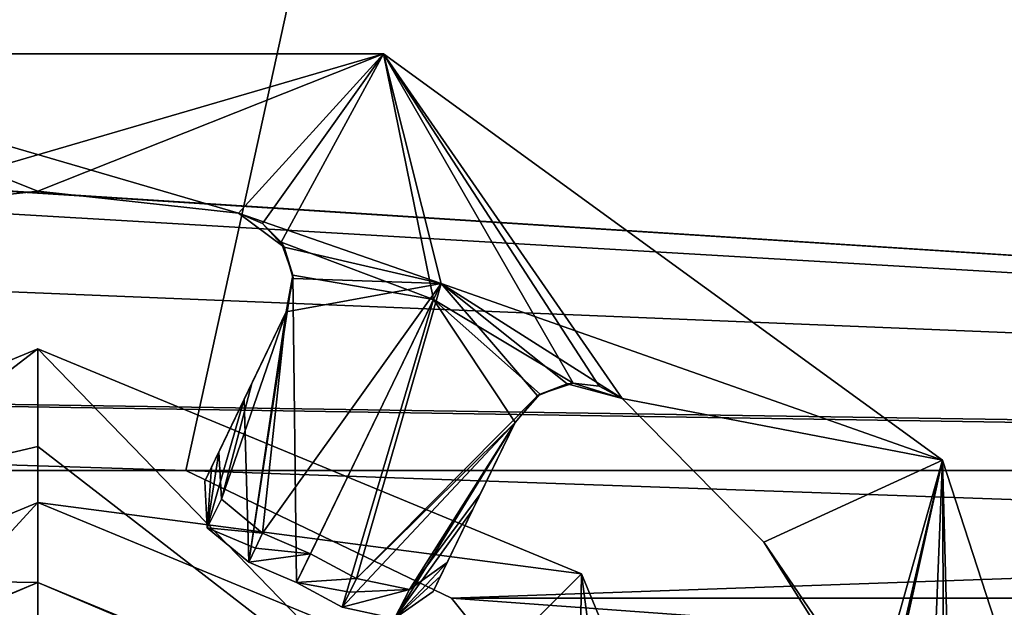
# Model space of a CAD drawing. Units: millimetres. Extents: x -325 to 325, y -1193 to 324.
# Drawn here: x 263 to 270, y -5 to -1 of the extents above; entities that cross this region are included whole.
import ezdxf

# ---------------------------------------------------------------- set-up
doc = ezdxf.new("R2010")
doc.units = ezdxf.units.MM
doc.header["$LTSCALE"] = 99.931579
for name, color, linetype in [('1214', 7, 'CONTINUOUS'), ('123', 7, 'CONTINUOUS'), ('125', 7, 'CONTINUOUS'), ('126', 7, 'CONTINUOUS'), ('1262', 7, 'CONTINUOUS'), ('127', 7, 'CONTINUOUS'), ('128', 7, 'CONTINUOUS'), ('129', 7, 'CONTINUOUS'), ('130', 7, 'CONTINUOUS'), ('131', 7, 'CONTINUOUS'), ('1338', 7, 'CONTINUOUS'), ('1339', 7, 'CONTINUOUS'), ('1361', 7, 'CONTINUOUS'), ('148', 7, 'CONTINUOUS'), ('150', 7, 'CONTINUOUS'), ('163', 7, 'CONTINUOUS'), ('164', 7, 'CONTINUOUS'), ('176', 7, 'CONTINUOUS'), ('177', 7, 'CONTINUOUS'), ('459', 7, 'CONTINUOUS'), ('460', 7, 'CONTINUOUS'), ('461', 7, 'CONTINUOUS'), ('464', 7, 'CONTINUOUS'), ('465', 7, 'CONTINUOUS'), ('466', 7, 'CONTINUOUS'), ('467', 7, 'CONTINUOUS')]:
    doc.layers.add(name, color=color, linetype=linetype)

msp = doc.modelspace()

# ---------------------------------------------------------------- linework, layer by layer
at = {"layer": '1214', "color": 252, "linetype": 'Continuous', "true_color": 0x86919e}
for points in [[(-323.2, -270.7, -297.5), (-323.2, 271.5, -297.5), (324.2, 320.7, -297.5), (-323.2, -270.7, -297.5)], [(323.2, 271.5, -297.5), (-323.2, -270.7, -297.5), (324.2, 320.7, -297.5), (323.2, 271.5, -297.5)], [(323.2, -270.7, -297.5), (-323.2, -270.7, -297.5), (323.2, 271.5, -297.5), (323.2, -270.7, -297.5)]]:
    msp.add_3dface(points, dxfattribs=at)
at = {"layer": '123', "color": 7, "linetype": 'Continuous'}
for points in [[(262.0654, -2.031, 298.6), (261.0279, -0.8915, 298.6), (263.5, -1.8739, 298.6), (262.0654, -2.031, 298.6)], [(265.9721, -0.8915, 298.6), (264.9346, -2.031, 298.6), (261.0279, -0.8915, 298.6), (265.9721, -0.8915, 298.6)], [(261.0279, -0.8915, 298.6), (264.9346, -2.031, 298.6), (263.5, -1.8739, 298.6), (261.0279, -0.8915, 298.6)], [(266.3841, -2.5345, 298.6), (264.9346, -2.031, 298.6), (265.9721, -0.8915, 298.6), (266.3841, -2.5345, 298.6)], [(269.9721, -3.7977, 298.6), (266.3841, -2.5345, 298.6), (265.9721, -0.8915, 298.6), (269.9721, -3.7977, 298.6)], [(267.6786, -3.3575, 298.6), (266.3841, -2.5345, 298.6), (269.9721, -3.7977, 298.6), (267.6786, -3.3575, 298.6)], [(267.6786, -3.3575, 298.6), (269.9721, -3.7977, 298.6), (268.6928, -4.3842, 298.6), (267.6786, -3.3575, 298.6)], [(269.9721, -3.7977, 298.6), (271.5, -8.5, 298.6), (268.6928, -4.3842, 298.6), (269.9721, -3.7977, 298.6)], [(271.5, -8.5, 298.6), (269.4608, -5.6061, 298.6), (268.6928, -4.3842, 298.6), (271.5, -8.5, 298.6)]]:
    msp.add_3dface(points, dxfattribs=at)
at = {"layer": '125', "color": 7, "linetype": 'Continuous'}
for points in [[(265.9721, -0.8915, 299), (261.0279, -0.8915, 299), (262.0654, -2.031, 299), (265.9721, -0.8915, 299)], [(263.5, -1.8739, 299), (265.9721, -0.8915, 299), (262.0654, -2.031, 299), (263.5, -1.8739, 299)], [(264.9346, -2.031, 299), (265.9721, -0.8915, 299), (263.5, -1.8739, 299), (264.9346, -2.031, 299)], [(265.1064, -2.105, 299), (265.9721, -0.8915, 299), (264.9346, -2.031, 299), (265.1064, -2.105, 299)], [(265.2391, -2.237, 299), (265.9721, -0.8915, 299), (265.1064, -2.105, 299), (265.2391, -2.237, 299)], [(265.2391, -2.237, 299), (266.329, -2.648, 299), (265.9721, -0.8915, 299), (265.2391, -2.237, 299)], [(266.329, -2.648, 299), (267.3281, -3.2468, 299), (265.9721, -0.8915, 299), (266.329, -2.648, 299)], [(265.9721, -0.8915, 299), (267.3281, -3.2468, 299), (267.5139, -3.2689, 299), (265.9721, -0.8915, 299)], [(269.9721, -3.7977, 299), (265.9721, -0.8915, 299), (267.6786, -3.3575, 299), (269.9721, -3.7977, 299)], [(267.6786, -3.3575, 299), (265.9721, -0.8915, 299), (267.5139, -3.2689, 299), (267.6786, -3.3575, 299)], [(268.6928, -4.3842, 299), (269.9721, -3.7977, 299), (267.6786, -3.3575, 299), (268.6928, -4.3842, 299)], [(269.4608, -5.6061, 299), (269.9721, -3.7977, 299), (268.6928, -4.3842, 299), (269.4608, -5.6061, 299)], [(269.5095, -5.7867, 299), (269.9721, -3.7977, 299), (269.4608, -5.6061, 299), (269.5095, -5.7867, 299)], [(269.4885, -5.9726, 299), (269.841, -7.071, 299), (269.9721, -3.7977, 299), (269.4885, -5.9726, 299)], [(269.4885, -5.9726, 299), (269.9721, -3.7977, 299), (269.5095, -5.7867, 299), (269.4885, -5.9726, 299)], [(269.841, -7.071, 299), (269.9937, -8.2144, 299), (269.9721, -3.7977, 299), (269.841, -7.071, 299)], [(269.9721, -3.7977, 299), (269.9937, -8.2144, 299), (270.0924, -8.3733, 299), (269.9721, -3.7977, 299)], [(271.5, -8.5, 299), (269.9721, -3.7977, 299), (270.0924, -8.3733, 299), (271.5, -8.5, 299)]]:
    msp.add_3dface(points, dxfattribs=at)
at = {"layer": '126', "color": 7, "linetype": 'Continuous'}
for points in [[(265.9721, -0.8915, 298.6), (261.0279, -0.8915, 298.6), (265.9721, -0.8915, 299), (265.9721, -0.8915, 298.6)], [(261.0279, -0.8915, 298.6), (261.0279, -0.8915, 299), (265.9721, -0.8915, 299), (261.0279, -0.8915, 298.6)], [(269.9721, -3.7977, 298.6), (265.9721, -0.8915, 298.6), (269.9721, -3.7977, 299), (269.9721, -3.7977, 298.6)], [(265.9721, -0.8915, 298.6), (265.9721, -0.8915, 299), (269.9721, -3.7977, 299), (265.9721, -0.8915, 298.6)], [(271.5, -8.5, 298.6), (269.9721, -3.7977, 298.6), (271.5, -8.5, 299), (271.5, -8.5, 298.6)], [(271.5, -8.5, 299), (269.9721, -3.7977, 298.6), (269.9721, -3.7977, 299), (271.5, -8.5, 299)]]:
    msp.add_3dface(points, dxfattribs=at)
at = {"layer": '1262', "color": 252, "linetype": 'Continuous', "true_color": 0x86919e}
for points in [[(322.5, 271.5, 299), (225.5, 271.5, 299), (225.5, -268.5, 299), (322.5, 271.5, 299)], [(322.5, 271.5, 299), (225.5, -268.5, 299), (322.5, -268.5, 299), (322.5, 271.5, 299)]]:
    msp.add_3dface(points, dxfattribs=at)
at = {"layer": '127', "color": 7, "linetype": 'Continuous'}
for points in [[(265.2391, -2.237, 299), (265.3244, -2.4749, 298.8567), (266.329, -2.648, 299), (265.2391, -2.237, 299)], [(265.0085, -4.5267, 297.4245), (265.3497, -4.6736, 297.4245), (265.3244, -2.4749, 298.8567), (265.0085, -4.5267, 297.4245)], [(265.2768, -2.7361, 298.672), (265.0085, -4.5267, 297.4245), (265.3244, -2.4749, 298.8567), (265.2768, -2.7361, 298.672)], [(265.3244, -2.4749, 298.8567), (265.3497, -4.6736, 297.4245), (266.329, -2.648, 299), (265.3244, -2.4749, 298.8567)], [(265.3497, -4.6736, 297.4245), (265.6768, -4.8498, 297.4245), (266.329, -2.648, 299), (265.3497, -4.6736, 297.4245)], [(266.329, -2.648, 299), (265.6768, -4.8498, 297.4245), (266.9134, -3.5273, 298.672), (266.329, -2.648, 299)], [(267.3281, -3.2468, 299), (266.329, -2.648, 299), (267.0927, -3.3251, 298.8598), (267.3281, -3.2468, 299)], [(267.0927, -3.3251, 298.8598), (266.329, -2.648, 299), (266.9134, -3.5273, 298.672), (267.0927, -3.3251, 298.8598)], [(264.9761, -3.3605, 298.1929), (265.0085, -4.5267, 297.4245), (265.2768, -2.7361, 298.672), (264.9761, -3.3605, 298.1929)], [(264.6934, -3.9476, 297.744), (264.7114, -4.2818, 297.5217), (264.9761, -3.3605, 298.1929), (264.6934, -3.9476, 297.744)], [(264.7114, -4.2818, 297.5217), (265.0085, -4.5267, 297.4245), (264.9761, -3.3605, 298.1929), (264.7114, -4.2818, 297.5217)], [(266.9134, -3.5273, 298.672), (265.6768, -4.8498, 297.4245), (266.0514, -4.9308, 297.5207), (266.9134, -3.5273, 298.672)], [(266.6107, -4.1512, 298.1925), (266.9134, -3.5273, 298.672), (266.0514, -4.9308, 297.5207), (266.6107, -4.1512, 298.1925)], [(266.3264, -4.737, 297.744), (266.6107, -4.1512, 298.1925), (266.0514, -4.9308, 297.5207), (266.3264, -4.737, 297.744)]]:
    msp.add_3dface(points, dxfattribs=at)
at = {"layer": '128', "color": 7, "linetype": 'Continuous'}
for points in [[(265.1068, -4.3187, 297.0969), (265.4496, -4.4671, 297.0969), (265.0556, -4.4271, 297.2677), (265.1068, -4.3187, 297.0969)], [(265.4496, -4.4671, 297.0969), (265.0085, -4.5267, 297.4245), (265.0556, -4.4271, 297.2677), (265.4496, -4.4671, 297.0969)], [(265.3497, -4.6736, 297.4245), (265.0085, -4.5267, 297.4245), (265.4496, -4.4671, 297.0969), (265.3497, -4.6736, 297.4245)], [(265.7788, -4.6435, 297.0969), (265.3497, -4.6736, 297.4245), (265.4496, -4.4671, 297.0969), (265.7788, -4.6435, 297.0969)], [(265.3497, -4.6736, 297.4245), (265.7788, -4.6435, 297.0969), (265.7302, -4.7419, 297.2532), (265.3497, -4.6736, 297.4245)], [(265.6768, -4.8498, 297.4245), (265.3497, -4.6736, 297.4245), (265.7302, -4.7419, 297.2532), (265.6768, -4.8498, 297.4245)]]:
    msp.add_3dface(points, dxfattribs=at)
at = {"layer": '129', "color": 7, "linetype": 'Continuous'}
for points in [[(264.9346, -2.031, 298.6), (266.3841, -2.5345, 298.6), (265.2624, -2.2746, 298.4907), (264.9346, -2.031, 298.6)], [(265.2624, -2.2746, 298.4907), (266.3841, -2.5345, 298.6), (265.3259, -2.4989, 298.3526), (265.2624, -2.2746, 298.4907)], [(265.4496, -4.4671, 297.0969), (265.1068, -4.3187, 297.0969), (266.3841, -2.5345, 298.6), (265.4496, -4.4671, 297.0969)], [(266.3841, -2.5345, 298.6), (265.1068, -4.3187, 297.0969), (265.2768, -2.7361, 298.1837), (266.3841, -2.5345, 298.6)], [(265.3259, -2.4989, 298.3526), (266.3841, -2.5345, 298.6), (265.2768, -2.7361, 298.1837), (265.3259, -2.4989, 298.3526)], [(265.7788, -4.6435, 297.0969), (265.4496, -4.4671, 297.0969), (266.3841, -2.5345, 298.6), (265.7788, -4.6435, 297.0969)], [(267.0731, -3.3384, 298.356), (265.7788, -4.6435, 297.0969), (266.3841, -2.5345, 298.6), (267.0731, -3.3384, 298.356)], [(267.2858, -3.2516, 298.4916), (267.0731, -3.3384, 298.356), (266.3841, -2.5345, 298.6), (267.2858, -3.2516, 298.4916)], [(267.6786, -3.3575, 298.6), (267.2858, -3.2516, 298.4916), (266.3841, -2.5345, 298.6), (267.6786, -3.3575, 298.6)], [(265.2768, -2.7361, 298.1837), (265.1068, -4.3187, 297.0969), (264.8132, -4.0763, 297.1914), (265.2768, -2.7361, 298.1837)], [(265.0293, -3.2501, 297.7892), (265.2768, -2.7361, 298.1837), (264.8132, -4.0763, 297.1914), (265.0293, -3.2501, 297.7892)], [(264.7938, -3.7392, 297.4148), (265.0293, -3.2501, 297.7892), (264.8132, -4.0763, 297.1914), (264.7938, -3.7392, 297.4148)], [(266.9134, -3.5273, 298.1837), (265.7788, -4.6435, 297.0969), (267.0731, -3.3384, 298.356), (266.9134, -3.5273, 298.1837)], [(265.7788, -4.6435, 297.0969), (266.9134, -3.5273, 298.1837), (266.1578, -4.7221, 297.1947), (265.7788, -4.6435, 297.0969)], [(266.9134, -3.5273, 298.1837), (266.6642, -4.041, 297.7888), (266.1578, -4.7221, 297.1947), (266.9134, -3.5273, 298.1837)], [(266.6642, -4.041, 297.7888), (266.4274, -4.5289, 297.4148), (266.1578, -4.7221, 297.1947), (266.6642, -4.041, 297.7888)]]:
    msp.add_3dface(points, dxfattribs=at)
at = {"layer": '130', "color": 7, "linetype": 'Continuous'}
for points in [[(262.0654, -2.031, 298.6), (263.5, -1.8739, 298.6), (262.0654, -2.031, 299), (262.0654, -2.031, 298.6)], [(263.5, -1.8739, 298.6), (263.5, -1.8739, 299), (262.0654, -2.031, 299), (263.5, -1.8739, 298.6)], [(263.5, -1.8739, 298.6), (264.9346, -2.031, 298.6), (263.5, -1.8739, 299), (263.5, -1.8739, 298.6)], [(264.9346, -2.031, 298.6), (264.9346, -2.031, 299), (263.5, -1.8739, 299), (264.9346, -2.031, 298.6)]]:
    msp.add_3dface(points, dxfattribs=at)
at = {"layer": '131', "color": 7, "linetype": 'Continuous'}
for points in [[(264.9761, -3.3605, 298.1929), (265.2768, -2.7361, 298.672), (265.0293, -3.2501, 297.7892), (264.9761, -3.3605, 298.1929)], [(265.2768, -2.7361, 298.672), (265.2768, -2.7361, 298.1837), (265.0293, -3.2501, 297.7892), (265.2768, -2.7361, 298.672)], [(264.9761, -3.3605, 298.1929), (265.0293, -3.2501, 297.7892), (264.7938, -3.7392, 297.4148), (264.9761, -3.3605, 298.1929)], [(264.6934, -3.9476, 297.744), (264.9761, -3.3605, 298.1929), (264.7416, -3.8475, 297.5859), (264.6934, -3.9476, 297.744)], [(264.9761, -3.3605, 298.1929), (264.7938, -3.7392, 297.4148), (264.7416, -3.8475, 297.5859), (264.9761, -3.3605, 298.1929)]]:
    msp.add_3dface(points, dxfattribs=at)
at = {"layer": '1338', "color": 244, "linetype": 'Continuous', "true_color": 0xa71325}
for points in [[(263, 193.9019, 300), (231, -3, 300), (264.5, 193.501, 300), (263, 193.9019, 300)], [(264.5, 193.501, 300), (231, -3, 300), (263.5, 150.5, 300), (264.5, 193.501, 300)], [(263.5, 150.5, 300), (231, -3, 300), (263.5, 128.5, 300), (263.5, 150.5, 300)], [(231, -3, 300), (231.4028, -1.5005, 300), (263.5, 128.5, 300), (231, -3, 300)], [(231.4028, -1.5005, 300), (232.5, -0.4019, 300), (293.5, 128.5, 300), (231.4028, -1.5005, 300)], [(263.5, 128.5, 300), (231.4028, -1.5005, 300), (293.5, 128.5, 300), (263.5, 128.5, 300)], [(235.5, -0.4019, 300), (236.5972, -1.5005, 300), (293.5, 128.5, 300), (235.5, -0.4019, 300)], [(236.5972, -1.5005, 300), (237, -3, 300), (293.5, 128.5, 300), (236.5972, -1.5005, 300)], [(237, -3, 300), (262.4411, -3.8703, 300), (293.5, 128.5, 300), (237, -3, 300)], [(262.4411, -3.8703, 300), (264.5589, -3.8703, 300), (293.5, 128.5, 300), (262.4411, -3.8703, 300)], [(264.5589, -3.8703, 300), (292.4411, -3.8703, 300), (293.5, 128.5, 300), (264.5589, -3.8703, 300)], [(264.5589, -3.8703, 300), (266.4597, -4.7852, 300), (292.4411, -3.8703, 300), (264.5589, -3.8703, 300)], [(292.4411, -3.8703, 300), (266.4597, -4.7852, 300), (290.5403, -4.7852, 300), (292.4411, -3.8703, 300)], [(266.4597, -4.7852, 300), (267.779, -6.4403, 300), (290.5403, -4.7852, 300), (266.4597, -4.7852, 300)], [(290.5403, -4.7852, 300), (267.779, -6.4403, 300), (289.221, -6.4403, 300), (290.5403, -4.7852, 300)]]:
    msp.add_3dface(points, dxfattribs=at)
at = {"layer": '1339', "color": 7, "linetype": 'Continuous', "true_color": 0xe0f2ff}
for points in [[(234, -0.001, 299), (263.5, 128.5, 299), (294.5589, -3.8703, 299), (234, -0.001, 299)], [(263.5, 128.5, 299), (293.5, 128.5, 299), (297.779, -6.4403, 299), (263.5, 128.5, 299)], [(294.5589, -3.8703, 299), (263.5, 128.5, 299), (296.4597, -4.7852, 299), (294.5589, -3.8703, 299)], [(296.4597, -4.7852, 299), (263.5, 128.5, 299), (297.779, -6.4403, 299), (296.4597, -4.7852, 299)], [(235.5, -0.4019, 299), (234, -0.001, 299), (294.5589, -3.8703, 299), (235.5, -0.4019, 299)], [(236.5972, -1.5005, 299), (235.5, -0.4019, 299), (294.5589, -3.8703, 299), (236.5972, -1.5005, 299)], [(237, -3, 299), (236.5972, -1.5005, 299), (294.5589, -3.8703, 299), (237, -3, 299)], [(292.4411, -3.8703, 299), (237, -3, 299), (294.5589, -3.8703, 299), (292.4411, -3.8703, 299)], [(237, -3, 299), (292.4411, -3.8703, 299), (264.5589, -3.8703, 299), (237, -3, 299)], [(262.4411, -3.8703, 299), (237, -3, 299), (264.5589, -3.8703, 299), (262.4411, -3.8703, 299)], [(292.4411, -3.8703, 299), (290.5403, -4.7852, 299), (264.5589, -3.8703, 299), (292.4411, -3.8703, 299)], [(264.5589, -3.8703, 299), (290.5403, -4.7852, 299), (266.4597, -4.7852, 299), (264.5589, -3.8703, 299)], [(290.5403, -4.7852, 299), (289.221, -6.4403, 299), (266.4597, -4.7852, 299), (290.5403, -4.7852, 299)], [(266.4597, -4.7852, 299), (289.221, -6.4403, 299), (267.779, -6.4403, 299), (266.4597, -4.7852, 299)]]:
    msp.add_3dface(points, dxfattribs=at)
at = {"layer": '1361', "color": 7, "linetype": 'Continuous', "true_color": 0xe0f2ff}
for points in [[(264.5589, -3.8703, 300), (262.4411, -3.8703, 300), (264.5589, -3.8703, 299), (264.5589, -3.8703, 300)], [(262.4411, -3.8703, 300), (262.4411, -3.8703, 299), (264.5589, -3.8703, 299), (262.4411, -3.8703, 300)], [(266.4597, -4.7852, 300), (264.5589, -3.8703, 300), (266.4597, -4.7852, 299), (266.4597, -4.7852, 300)], [(264.5589, -3.8703, 300), (264.5589, -3.8703, 299), (266.4597, -4.7852, 299), (264.5589, -3.8703, 300)], [(267.779, -6.4403, 300), (266.4597, -4.7852, 300), (267.779, -6.4403, 299), (267.779, -6.4403, 300)], [(266.4597, -4.7852, 300), (266.4597, -4.7852, 299), (267.779, -6.4403, 299), (266.4597, -4.7852, 300)]]:
    msp.add_3dface(points, dxfattribs=at)
at = {"layer": '148', "color": 7, "linetype": 'Continuous'}
for points in [[(267.6786, -3.3575, 298.6), (268.6928, -4.3842, 298.6), (267.6786, -3.3575, 299), (267.6786, -3.3575, 298.6)], [(268.6928, -4.3842, 298.6), (268.6928, -4.3842, 299), (267.6786, -3.3575, 299), (268.6928, -4.3842, 298.6)], [(268.6928, -4.3842, 298.6), (269.4608, -5.6061, 298.6), (268.6928, -4.3842, 299), (268.6928, -4.3842, 298.6)], [(269.4608, -5.6061, 298.6), (269.4608, -5.6061, 299), (268.6928, -4.3842, 299), (269.4608, -5.6061, 298.6)]]:
    msp.add_3dface(points, dxfattribs=at)
at = {"layer": '150', "color": 7, "linetype": 'Continuous'}
for points in [[(266.9134, -3.5273, 298.672), (266.6107, -4.1512, 298.1925), (266.9134, -3.5273, 298.1837), (266.9134, -3.5273, 298.672)], [(266.6107, -4.1512, 298.1925), (266.6642, -4.041, 297.7888), (266.9134, -3.5273, 298.1837), (266.6107, -4.1512, 298.1925)], [(266.6107, -4.1512, 298.1925), (266.4274, -4.5289, 297.4148), (266.6642, -4.041, 297.7888), (266.6107, -4.1512, 298.1925)], [(266.6107, -4.1512, 298.1925), (266.3264, -4.737, 297.744), (266.3794, -4.6279, 297.5714), (266.6107, -4.1512, 298.1925)], [(266.4274, -4.5289, 297.4148), (266.6107, -4.1512, 298.1925), (266.3794, -4.6279, 297.5714), (266.4274, -4.5289, 297.4148)]]:
    msp.add_3dface(points, dxfattribs=at)
at = {"layer": '163', "color": 7, "linetype": 'Continuous'}
for points in [[(266.4274, -4.5289, 297.4148), (266.0514, -4.9308, 297.5207), (266.1578, -4.7221, 297.1947), (266.4274, -4.5289, 297.4148)], [(266.0514, -4.9308, 297.5207), (266.4274, -4.5289, 297.4148), (266.3794, -4.6279, 297.5714), (266.0514, -4.9308, 297.5207)], [(265.7302, -4.7419, 297.2532), (265.7788, -4.6435, 297.0969), (266.1578, -4.7221, 297.1947), (265.7302, -4.7419, 297.2532)], [(266.3264, -4.737, 297.744), (266.0514, -4.9308, 297.5207), (266.3794, -4.6279, 297.5714), (266.3264, -4.737, 297.744)], [(266.0514, -4.9308, 297.5207), (265.6768, -4.8498, 297.4245), (266.1578, -4.7221, 297.1947), (266.0514, -4.9308, 297.5207)], [(265.6768, -4.8498, 297.4245), (265.7302, -4.7419, 297.2532), (266.1578, -4.7221, 297.1947), (265.6768, -4.8498, 297.4245)]]:
    msp.add_3dface(points, dxfattribs=at)
at = {"layer": '164', "color": 7, "linetype": 'Continuous'}
for points in [[(264.7114, -4.2818, 297.5217), (264.7938, -3.7392, 297.4148), (264.8132, -4.0763, 297.1914), (264.7114, -4.2818, 297.5217)], [(264.7938, -3.7392, 297.4148), (264.7114, -4.2818, 297.5217), (264.7416, -3.8475, 297.5859), (264.7938, -3.7392, 297.4148)], [(264.7114, -4.2818, 297.5217), (264.6934, -3.9476, 297.744), (264.7416, -3.8475, 297.5859), (264.7114, -4.2818, 297.5217)], [(265.1068, -4.3187, 297.0969), (264.7114, -4.2818, 297.5217), (264.8132, -4.0763, 297.1914), (265.1068, -4.3187, 297.0969)], [(265.0085, -4.5267, 297.4245), (264.7114, -4.2818, 297.5217), (265.0556, -4.4271, 297.2677), (265.0085, -4.5267, 297.4245)], [(264.7114, -4.2818, 297.5217), (265.1068, -4.3187, 297.0969), (265.0556, -4.4271, 297.2677), (264.7114, -4.2818, 297.5217)]]:
    msp.add_3dface(points, dxfattribs=at)
at = {"layer": '176', "color": 7, "linetype": 'Continuous'}
for points in [[(267.0927, -3.3251, 298.8598), (267.0731, -3.3384, 298.356), (267.2858, -3.2516, 298.4916), (267.0927, -3.3251, 298.8598)], [(267.3281, -3.2468, 299), (267.0927, -3.3251, 298.8598), (267.2858, -3.2516, 298.4916), (267.3281, -3.2468, 299)], [(267.3281, -3.2468, 299), (267.2858, -3.2516, 298.4916), (267.6786, -3.3575, 298.6), (267.3281, -3.2468, 299)], [(267.3281, -3.2468, 299), (267.6786, -3.3575, 298.6), (267.5139, -3.2689, 299), (267.3281, -3.2468, 299)], [(267.6786, -3.3575, 298.6), (267.6786, -3.3575, 299), (267.5139, -3.2689, 299), (267.6786, -3.3575, 298.6)], [(267.0927, -3.3251, 298.8598), (266.9134, -3.5273, 298.672), (267.0731, -3.3384, 298.356), (267.0927, -3.3251, 298.8598)], [(266.9134, -3.5273, 298.672), (266.9134, -3.5273, 298.1837), (267.0731, -3.3384, 298.356), (266.9134, -3.5273, 298.672)]]:
    msp.add_3dface(points, dxfattribs=at)
at = {"layer": '177', "color": 7, "linetype": 'Continuous'}
for points in [[(264.9346, -2.031, 298.6), (265.2624, -2.2746, 298.4907), (264.9346, -2.031, 299), (264.9346, -2.031, 298.6)], [(265.2624, -2.2746, 298.4907), (265.1064, -2.105, 299), (264.9346, -2.031, 299), (265.2624, -2.2746, 298.4907)], [(265.2624, -2.2746, 298.4907), (265.2391, -2.237, 299), (265.1064, -2.105, 299), (265.2624, -2.2746, 298.4907)], [(265.3244, -2.4749, 298.8567), (265.2391, -2.237, 299), (265.2624, -2.2746, 298.4907), (265.3244, -2.4749, 298.8567)], [(265.3244, -2.4749, 298.8567), (265.2624, -2.2746, 298.4907), (265.3259, -2.4989, 298.3526), (265.3244, -2.4749, 298.8567)], [(265.2768, -2.7361, 298.672), (265.3244, -2.4749, 298.8567), (265.2768, -2.7361, 298.1837), (265.2768, -2.7361, 298.672)], [(265.3244, -2.4749, 298.8567), (265.3259, -2.4989, 298.3526), (265.2768, -2.7361, 298.1837), (265.3244, -2.4749, 298.8567)]]:
    msp.add_3dface(points, dxfattribs=at)
at = {"layer": '459', "color": 7, "linetype": 'Continuous'}
for points in [[(263.5, -3, 300), (260.3887, -5.3887, 300), (259.6108, -4.6111, 300), (263.5, -3, 300)], [(263.5, -4.1, 300), (260.3887, -5.3887, 300), (263.5, -3, 300), (263.5, -4.1, 300)], [(263.5, -4.1, 300), (263.5, -3, 300), (267.3892, -4.6111, 300), (263.5, -4.1, 300)], [(266.6113, -5.3887, 300), (263.5, -4.1, 300), (267.3892, -4.6111, 300), (266.6113, -5.3887, 300)], [(267.9, -8.5, 300), (266.6113, -5.3887, 300), (267.3892, -4.6111, 300), (267.9, -8.5, 300)], [(269, -8.5, 300), (267.9, -8.5, 300), (267.3892, -4.6111, 300), (269, -8.5, 300)]]:
    msp.add_3dface(points, dxfattribs=at)
at = {"layer": '460', "color": 7, "linetype": 'Continuous'}
for points in [[(263.5, -4.1, 300), (266.6113, -5.3887, 300), (263.5, -4.1, 294), (263.5, -4.1, 300)], [(263.5, -4.1, 294), (266.6113, -5.3887, 300), (266.6113, -5.3887, 294), (263.5, -4.1, 294)]]:
    msp.add_3dface(points, dxfattribs=at)
at = {"layer": '461', "color": 7, "linetype": 'Continuous'}
for points in [[(263.5, -4.1, 294), (260.8587, -6.9749, 294), (260.3887, -5.3887, 294), (263.5, -4.1, 294)], [(263.5, -4.1, 294), (263.5, -5.45, 294), (260.8587, -6.9749, 294), (263.5, -4.1, 294)], [(263.5, -5.45, 294), (263.5, -4.1, 294), (266.6113, -5.3887, 294), (263.5, -5.45, 294)]]:
    msp.add_3dface(points, dxfattribs=at)
at = {"layer": '464', "color": 7, "linetype": 'Continuous'}
for points in [[(260.3887, -5.3887, 300), (263.5, -4.1, 300), (260.3887, -5.3887, 294), (260.3887, -5.3887, 300)], [(263.5, -4.1, 300), (263.5, -4.1, 294), (260.3887, -5.3887, 294), (263.5, -4.1, 300)]]:
    msp.add_3dface(points, dxfattribs=at)
at = {"layer": '465', "color": 7, "linetype": 'Continuous'}
for points in [[(261.7249, -5.4257, 301), (263.5, -4.6733, 301), (260.7945, -5.7938, 301), (261.7249, -5.4257, 301)], [(261.7249, -5.4257, 301), (263.5, -4.95, 301), (263.5, -4.6733, 301), (261.7249, -5.4257, 301)], [(263.5, -4.95, 301), (265.2751, -5.4257, 301), (263.5, -4.6733, 301), (263.5, -4.95, 301)], [(263.5, -4.6733, 301), (265.2751, -5.4257, 301), (266.2055, -5.7938, 301), (263.5, -4.6733, 301)]]:
    msp.add_3dface(points, dxfattribs=at)
at = {"layer": '466', "color": 7, "linetype": 'Continuous'}
for points in [[(263.5, -3, 300), (259.6108, -4.6111, 300), (263.5, -3.6986, 300.731), (263.5, -3, 300)], [(259.6108, -4.6111, 300), (263.5, -4.6733, 301), (263.5, -3.6986, 300.731), (259.6108, -4.6111, 300)], [(260.7945, -5.7938, 301), (263.5, -4.6733, 301), (259.6108, -4.6111, 300), (260.7945, -5.7938, 301)]]:
    msp.add_3dface(points, dxfattribs=at)
at = {"layer": '467', "color": 7, "linetype": 'Continuous'}
for points in [[(263.5, -3, 300), (266.2055, -5.7938, 301), (267.3892, -4.6111, 300), (263.5, -3, 300)], [(266.2055, -5.7938, 301), (263.5, -3, 300), (263.5, -3.6986, 300.731), (266.2055, -5.7938, 301)], [(263.5, -4.6733, 301), (266.2055, -5.7938, 301), (263.5, -3.6986, 300.731), (263.5, -4.6733, 301)], [(266.2055, -5.7938, 301), (267.3267, -8.5, 301), (267.3892, -4.6111, 300), (266.2055, -5.7938, 301)], [(267.3267, -8.5, 301), (269, -8.5, 300), (267.3892, -4.6111, 300), (267.3267, -8.5, 301)]]:
    msp.add_3dface(points, dxfattribs=at)

doc.saveas('drawing.dxf')
